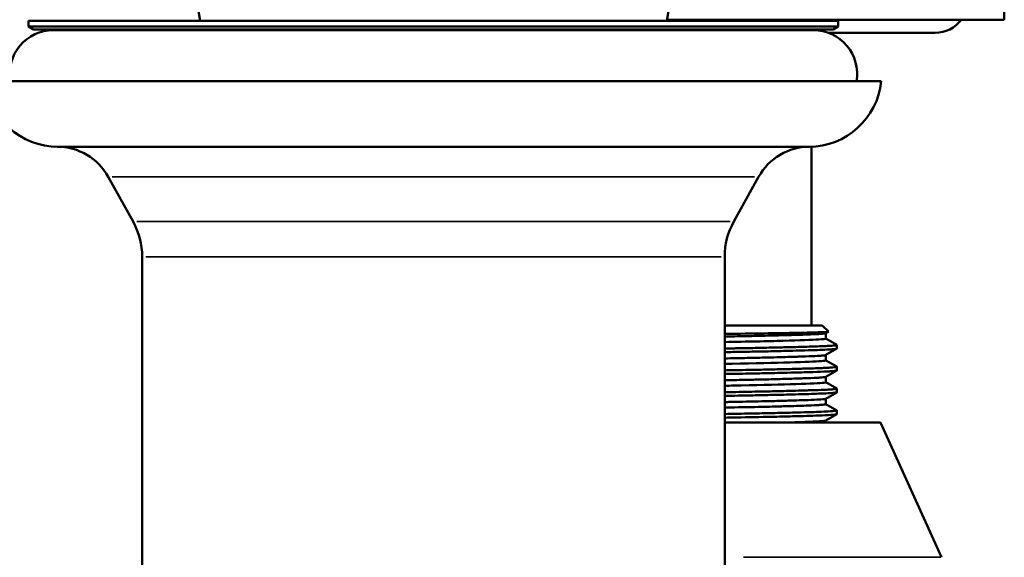
# Model space of a CAD drawing. Units: millimetres. Extents: x 50 to 386, y 26 to 580.
# Drawn here: x 101 to 169, y 419 to 456 of the extents above; entities that cross this region are included whole.
import ezdxf

# ---------------------------------------------------------------- set-up
doc = ezdxf.new("R2010")
doc.units = ezdxf.units.MM
doc.layers.add('Visible (ISO)', color=7, linetype='Continuous', lineweight=50)
doc.layers.add('Visible fina (ISO)', color=7, linetype='Continuous', lineweight=35)

msp = doc.modelspace()

# ---------------------------------------------------------------- linework, layer by layer
at = {"layer": 'Visible (ISO)'}
for p, q in [((169.087, 456.221), (169.087, 462.721)), ((113.868, 456.154), (113.385, 458.89)), ((145.903, 456.154), (146.385, 458.89)), ((157.685, 456.143), (102.085, 456.143)), ((102.085, 455.743), (102.085, 456.143)), ((157.685, 455.743), (102.085, 455.743)), ((102.432, 455.543), (102.085, 455.743)), ((156.88, 456.154), (102.89, 456.154)), ((169.087, 456.221), (145.915, 456.221)), ((157.339, 455.543), (157.685, 455.743)), ((157.685, 455.743), (157.685, 456.143)), ((157.339, 455.543), (102.432, 455.543)), ((155.985, 455.498), (103.785, 455.498)), ((157.001, 455.321), (164.337, 455.321)), ((160.635, 451.998), (99.135, 451.998)), ((155.717, 447.498), (104.054, 447.498)), ((155.837, 435.221), (155.837, 447.501)), ((109.259, 442.36), (107.552, 445.438)), ((150.512, 442.36), (152.218, 445.438)), ((109.885, 416.398), (109.885, 439.936)), ((149.885, 416.398), (149.885, 439.936)), ((156.587, 435.221), (149.885, 435.221)), ((156.587, 435.221), (157.005, 434.803)), ((157.003, 434.799), (156.831, 434.699)), ((156.837, 434.324), (156.837, 434.703)), ((156.837, 434.327), (157.582, 433.896)), ((157.581, 433.633), (156.83, 433.199)), ((157.587, 433.639), (157.587, 433.891)), ((156.837, 432.824), (156.837, 433.202)), ((156.837, 432.827), (157.581, 432.397)), ((157.581, 432.132), (156.828, 431.697)), ((157.587, 432.139), (157.587, 432.39)), ((156.835, 431.324), (156.835, 431.701)), ((156.835, 431.327), (157.581, 430.896)), ((157.587, 430.637), (157.587, 430.889)), ((157.582, 430.631), (156.83, 430.197)), ((156.836, 429.824), (156.836, 430.2)), ((156.836, 429.827), (157.581, 429.396)), ((157.587, 429.137), (157.587, 429.39)), ((157.582, 429.131), (156.831, 428.697)), ((156.836, 428.571), (156.836, 428.7)), ((149.885, 428.571), (160.587, 428.571)), ((160.587, 428.571), (164.772, 419.306))]:
    msp.add_line(p, q, dxfattribs=at)
for centre, radius, start, end in [((102.89, 427.154), 29, 90, 91.59059), ((156.88, 427.154), 29, 88.40941, 90), ((164.337, 457.571), 2.25, 270, 323.1301), ((103.785, 452.498), 3, 90, 189.59407), ((102.259, 426.543), 29, 86.81395, 89.65924), ((157.511, 426.543), 29, 90.34076, 93.18605), ((155.985, 452.498), 3, 350.40593, 90), ((104.11, 452.498), 5, 185.73917, 270), ((155.66, 452.498), 5, 270, 354.26083), ((104.054, 443.498), 4, 29, 90), ((155.717, 443.498), 4, 90, 151), ((104.885, 439.936), 5, 0, 29), ((154.885, 439.936), 5, 151, 180)]:
    msp.add_arc(centre, radius, start, end, dxfattribs=at)
for points, knots in [([(149.885, 434.65), (150.867, 434.661), (151.777, 434.671), (153.323, 434.693), (153.974, 434.704), (155.543, 434.734), (156.266, 434.749), (156.901, 434.779), (157.016, 434.791), (157.005, 434.803)], [0.877241, 0.877241, 0.877241, 0.877241, 1.227132, 1.227132, 1.538009, 1.538009, 2.092456, 2.092456, 2.434396, 2.434396, 2.434396, 2.434396]), ([(149.885, 434.464), (150.35, 434.472), (150.798, 434.481), (151.462, 434.494), (151.691, 434.499), (152.256, 434.511), (152.584, 434.519), (153.211, 434.536), (153.509, 434.544), (153.928, 434.556), (154.063, 434.559), (154.384, 434.568), (154.566, 434.573), (154.982, 434.585), (155.205, 434.592), (155.673, 434.608), (155.903, 434.616), (156.176, 434.63), (156.25, 434.634), (156.386, 434.642), (156.448, 434.647), (156.624, 434.661), (156.712, 434.672), (156.8, 434.688), (156.821, 434.694), (156.831, 434.699)], [23.258519, 23.258519, 23.258519, 23.258519, 23.420358, 23.420358, 23.508658, 23.508658, 23.644359, 23.644359, 23.780865, 23.780865, 23.848546, 23.848546, 23.948344, 23.948344, 24.089687, 24.089687, 24.273726, 24.273726, 24.350236, 24.350236, 24.428035, 24.428035, 24.596553, 24.596553, 24.695494, 24.695494, 24.695494, 24.695494]), ([(149.885, 434.086), (151.438, 434.115), (152.814, 434.144), (155.039, 434.203), (155.867, 434.233), (156.608, 434.28), (156.839, 434.3), (156.838, 434.323)], [-2.6827895, -2.6827895, -2.6827895, -2.6827895, -2.3651246, -2.3651246, -2.0368523, -2.0368523, -1.859918, -1.859918, -1.859918, -1.859918]), ([(157.582, 433.896), (157.583, 433.896), (157.583, 433.896), (157.589, 433.892), (157.588, 433.888), (157.573, 433.879), (157.553, 433.874), (157.463, 433.858), (157.367, 433.848), (157.123, 433.829), (156.986, 433.821), (156.697, 433.806), (156.554, 433.8), (156.224, 433.788), (156.034, 433.781), (155.472, 433.764), (155.066, 433.754), (154.479, 433.739), (154.34, 433.736), (154.039, 433.728), (153.875, 433.724), (153.31, 433.71), (152.888, 433.701), (152.035, 433.682), (151.609, 433.673), (150.833, 433.659), (150.492, 433.653), (150.057, 433.645), (149.971, 433.644), (149.885, 433.642)], [2.17632, 2.17632, 2.17632, 2.17632, 2.181463, 2.181463, 2.255787, 2.255787, 2.361681, 2.361681, 2.552982, 2.552982, 2.71194, 2.71194, 2.837301, 2.837301, 2.973483, 2.973483, 3.207398, 3.207398, 3.27705, 3.27705, 3.354322, 3.354322, 3.536605, 3.536605, 3.702771, 3.702771, 3.827066, 3.827066, 3.857231, 3.857231, 3.857231, 3.857231]), ([(157.587, 433.639), (157.587, 433.632), (157.564, 433.624), (157.454, 433.605), (157.343, 433.594), (157.104, 433.578), (157.008, 433.572), (156.714, 433.558), (156.491, 433.549), (155.984, 433.531), (155.703, 433.522), (155.137, 433.505), (154.864, 433.498), (154.159, 433.479), (153.708, 433.467), (152.99, 433.451), (152.749, 433.446), (152.027, 433.431), (151.528, 433.422), (150.643, 433.407), (150.269, 433.401), (149.885, 433.394)], [-2.514457, -2.514457, -2.514457, -2.514457, -2.366311, -2.366311, -2.156092, -2.156092, -2.043574, -2.043574, -1.851021, -1.851021, -1.665792, -1.665792, -1.51558, -1.51558, -1.303607, -1.303607, -1.20147, -1.20147, -1.007567, -1.007567, -0.872881, -0.872881, -0.872881, -0.872881]), ([(149.885, 432.965), (150.424, 432.974), (150.941, 432.983), (151.624, 432.997), (151.812, 433.001), (152.204, 433.009), (152.407, 433.014), (152.902, 433.026), (153.188, 433.034), (153.729, 433.049), (153.985, 433.057), (154.338, 433.067), (154.446, 433.071), (154.695, 433.078), (154.832, 433.082), (155.134, 433.091), (155.294, 433.096), (155.762, 433.112), (156.029, 433.122), (156.301, 433.137), (156.357, 433.14), (156.467, 433.148), (156.52, 433.152), (156.631, 433.162), (156.684, 433.168), (156.781, 433.182), (156.816, 433.191), (156.83, 433.199)], [13.849963, 13.849963, 13.849963, 13.849963, 14.039493, 14.039493, 14.113628, 14.113628, 14.197482, 14.197482, 14.324415, 14.324415, 14.451081, 14.451081, 14.510153, 14.510153, 14.590609, 14.590609, 14.69628, 14.69628, 14.923019, 14.923019, 14.987763, 14.987763, 15.062144, 15.062144, 15.162775, 15.162775, 15.299344, 15.299344, 15.299344, 15.299344]), ([(149.886, 432.586), (150.065, 432.589), (150.233, 432.593), (151.951, 432.626), (153.309, 432.656), (155.403, 432.716), (156.137, 432.746), (156.689, 432.788), (156.838, 432.805), (156.837, 432.824)], [-7.1838644, -7.1838644, -7.1838644, -7.1838644, -7.1459104, -7.1459104, -6.765629, -6.765629, -6.3853475, -6.3853475, -6.2212799, -6.2212799, -6.2212799, -6.2212799]), ([(157.581, 432.397), (157.584, 432.395), (157.586, 432.394), (157.589, 432.387), (157.581, 432.382), (157.511, 432.361), (157.363, 432.344), (157.025, 432.323), (156.911, 432.317), (156.649, 432.305), (156.499, 432.299), (156.048, 432.283), (155.718, 432.273), (155.213, 432.259), (155.076, 432.255), (154.756, 432.246), (154.568, 432.241), (154.053, 432.228), (153.712, 432.219), (152.941, 432.201), (152.505, 432.191), (151.737, 432.176), (151.419, 432.17), (150.701, 432.157), (150.299, 432.15), (149.885, 432.143)], [2.472324, 2.472324, 2.472324, 2.472324, 2.505041, 2.505041, 2.599396, 2.599396, 2.901269, 2.901269, 3.024372, 3.024372, 3.152702, 3.152702, 3.372506, 3.372506, 3.449564, 3.449564, 3.547027, 3.547027, 3.706689, 3.706689, 3.888646, 3.888646, 4.010925, 4.010925, 4.156193, 4.156193, 4.156193, 4.156193]), ([(149.885, 431.894), (150.555, 431.906), (151.194, 431.916), (152.143, 431.934), (152.478, 431.94), (153.291, 431.957), (153.752, 431.968), (154.523, 431.988), (154.844, 431.997), (155.431, 432.014), (155.698, 432.022), (156.324, 432.043), (156.644, 432.054), (157.013, 432.072), (157.115, 432.078), (157.327, 432.093), (157.422, 432.102), (157.553, 432.12), (157.587, 432.13), (157.587, 432.139), (157.587, 432.139), (157.587, 432.139)], [0.872981, 0.872981, 0.872981, 0.872981, 1.108097, 1.108097, 1.243095, 1.243095, 1.450215, 1.450215, 1.617893, 1.617893, 1.781851, 1.781851, 2.042891, 2.042891, 2.162798, 2.162798, 2.334872, 2.334872, 2.513764, 2.513764, 2.514627, 2.514627, 2.514627, 2.514627]), ([(149.885, 431.466), (150.036, 431.469), (150.184, 431.471), (150.821, 431.482), (151.291, 431.49), (151.901, 431.502), (152.061, 431.506), (152.399, 431.513), (152.576, 431.517), (153.195, 431.533), (153.613, 431.545), (154.224, 431.563), (154.44, 431.57), (154.74, 431.58), (154.835, 431.583), (155.05, 431.589), (155.167, 431.593), (155.661, 431.609), (155.974, 431.62), (156.293, 431.637), (156.361, 431.64), (156.469, 431.648), (156.512, 431.651), (156.709, 431.668), (156.802, 431.683), (156.828, 431.697), (156.828, 431.697), (156.828, 431.697)], [4.357241, 4.357241, 4.357241, 4.357241, 4.410548, 4.410548, 4.58862, 4.58862, 4.653593, 4.653593, 4.728521, 4.728521, 4.923626, 4.923626, 5.040081, 5.040081, 5.096152, 5.096152, 5.171741, 5.171741, 5.429883, 5.429883, 5.509562, 5.509562, 5.570118, 5.570118, 5.816237, 5.816237, 5.816563, 5.816563, 5.816563, 5.816563]), ([(157.581, 430.896), (157.585, 430.894), (157.587, 430.892), (157.586, 430.874), (157.501, 430.858), (157.259, 430.838), (157.171, 430.832), (156.961, 430.82), (156.838, 430.814), (156.457, 430.798), (156.167, 430.788), (155.711, 430.774), (155.586, 430.77), (155.299, 430.761), (155.135, 430.756), (154.694, 430.744), (154.406, 430.736), (153.711, 430.718), (153.292, 430.708), (152.559, 430.692), (152.26, 430.686), (151.397, 430.669), (150.813, 430.659), (150.097, 430.648), (149.992, 430.646), (149.885, 430.644)], [2.470314, 2.470314, 2.470314, 2.470314, 2.515384, 2.515384, 2.800891, 2.800891, 2.923569, 2.923569, 3.050093, 3.050093, 3.271621, 3.271621, 3.350465, 3.350465, 3.444151, 3.444151, 3.591458, 3.591458, 3.779187, 3.779187, 3.901118, 3.901118, 4.118782, 4.118782, 4.156055, 4.156055, 4.156055, 4.156055]), ([(149.886, 431.086), (150.306, 431.094), (150.679, 431.101), (152.516, 431.138), (153.805, 431.168), (155.782, 431.229), (156.434, 431.261), (156.78, 431.302), (156.836, 431.312), (156.836, 431.324)], [-11.5661029, -11.5661029, -11.5661029, -11.5661029, -11.4944056, -11.4944056, -11.1661333, -11.1661333, -10.8222209, -10.8222209, -10.7178947, -10.7178947, -10.7178947, -10.7178947]), ([(149.885, 430.392), (150.511, 430.403), (151.11, 430.414), (152.089, 430.433), (152.483, 430.441), (153.311, 430.458), (153.735, 430.467), (154.711, 430.491), (155.226, 430.505), (155.915, 430.527), (156.139, 430.535), (156.588, 430.552), (156.802, 430.561), (157.234, 430.584), (157.41, 430.599), (157.559, 430.621), (157.587, 430.629), (157.587, 430.637), (157.587, 430.637), (157.587, 430.637)], [0.872871, 0.872871, 0.872871, 0.872871, 1.092461, 1.092461, 1.251473, 1.251473, 1.442321, 1.442321, 1.722913, 1.722913, 1.878114, 1.878114, 2.0715, 2.0715, 2.352674, 2.352674, 2.513729, 2.513729, 2.51464, 2.51464, 2.51464, 2.51464]), ([(149.885, 429.966), (150.01, 429.968), (150.134, 429.971), (150.257, 429.973), (151.042, 429.988), (151.776, 430.003), (152.446, 430.018), (152.925, 430.028), (153.371, 430.039), (153.78, 430.05), (153.944, 430.054), (154.103, 430.058), (154.255, 430.063), (154.786, 430.078), (155.242, 430.093), (155.616, 430.107), (155.92, 430.12), (156.169, 430.132), (156.361, 430.144), (156.406, 430.147), (156.448, 430.149), (156.486, 430.152), (156.689, 430.167), (156.804, 430.182), (156.83, 430.197), (156.83, 430.197), (156.83, 430.197), (156.83, 430.197)], [0.85925449, 0.85925449, 0.85925449, 0.85925449, 0.86046512, 0.86046512, 0.86046512, 0.86821705, 0.86821705, 0.86821705, 0.87374996, 0.87374996, 0.87374996, 0.87596899, 0.87596899, 0.87596899, 0.88372093, 0.88372093, 0.88372093, 0.88999997, 0.88999997, 0.88999997, 0.89147287, 0.89147287, 0.89147287, 0.89922481, 0.89922481, 0.89922481, 0.8992309, 0.8992309, 0.8992309, 0.8992309]), ([(149.885, 429.586), (150.01, 429.588), (150.134, 429.591), (150.257, 429.593), (151.042, 429.608), (151.776, 429.623), (152.446, 429.638), (152.925, 429.648), (153.371, 429.659), (153.78, 429.67), (153.944, 429.674), (154.103, 429.678), (154.255, 429.683), (154.786, 429.698), (155.242, 429.713), (155.616, 429.727), (155.92, 429.74), (156.169, 429.752), (156.361, 429.764), (156.406, 429.767), (156.448, 429.769), (156.486, 429.772), (156.689, 429.787), (156.804, 429.802), (156.83, 429.817), (156.834, 429.819), (156.836, 429.822), (156.836, 429.824)], [0.85925449, 0.85925449, 0.85925449, 0.85925449, 0.86046512, 0.86046512, 0.86046512, 0.86821705, 0.86821705, 0.86821705, 0.87374996, 0.87374996, 0.87374996, 0.87596899, 0.87596899, 0.87596899, 0.88372093, 0.88372093, 0.88372093, 0.88999997, 0.88999997, 0.88999997, 0.89147287, 0.89147287, 0.89147287, 0.89922481, 0.89922481, 0.89922481, 0.90035631, 0.90035631, 0.90035631, 0.90035631]), ([(157.581, 429.396), (157.585, 429.394), (157.587, 429.392), (157.587, 429.382), (157.559, 429.374), (157.41, 429.352), (157.234, 429.339), (156.802, 429.315), (156.588, 429.305), (156.139, 429.287), (155.915, 429.28), (155.226, 429.258), (154.711, 429.245), (153.735, 429.221), (153.311, 429.211), (152.483, 429.194), (152.089, 429.186), (151.11, 429.167), (150.511, 429.157), (149.885, 429.146)], [2.473008, 2.473008, 2.473008, 2.473008, 2.515994, 2.515994, 2.677055, 2.677055, 2.958238, 2.958238, 3.151632, 3.151632, 3.306836, 3.306836, 3.587437, 3.587437, 3.778291, 3.778291, 3.937308, 3.937308, 4.156904, 4.156904, 4.156904, 4.156904]), ([(149.885, 428.892), (150.156, 428.897), (150.422, 428.901), (151.546, 428.922), (152.349, 428.938), (153.606, 428.964), (154.095, 428.975), (155.253, 429.005), (155.853, 429.024), (156.687, 429.055), (156.973, 429.069), (157.439, 429.1), (157.575, 429.118), (157.587, 429.136), (157.587, 429.136), (157.587, 429.137)], [0.873601, 0.873601, 0.873601, 0.873601, 0.968686, 0.968686, 1.283594, 1.283594, 1.511076, 1.511076, 1.875793, 1.875793, 2.154215, 2.154215, 2.500546, 2.500546, 2.515904, 2.515904, 2.515904, 2.515904]), ([(154.546, 428.571), (154.681, 428.575), (154.811, 428.579), (154.935, 428.583), (155.396, 428.598), (155.78, 428.613), (156.078, 428.628), (156.158, 428.632), (156.232, 428.636), (156.3, 428.64), (156.483, 428.651), (156.62, 428.662), (156.709, 428.673), (156.776, 428.681), (156.816, 428.689), (156.831, 428.697)], [0.61806799, 0.61806799, 0.61806799, 0.61806799, 0.62015504, 0.62015504, 0.62015504, 0.62790698, 0.62790698, 0.62790698, 0.63000004, 0.63000004, 0.63000004, 0.63565891, 0.63565891, 0.63565891, 0.63987911, 0.63987911, 0.63987911, 0.63987911])]:
    msp.add_open_spline(points, degree=3, knots=knots, dxfattribs=at)
at = {"layer": 'Visible fina (ISO)'}
for p, q in [((151.943, 445.438), (107.827, 445.438)), ((150.258, 442.36), (109.512, 442.36)), ((149.639, 439.936), (110.132, 439.936)), ((151.174, 419.306), (164.73, 419.306))]:
    msp.add_line(p, q, dxfattribs=at)

doc.saveas('drawing.dxf')
